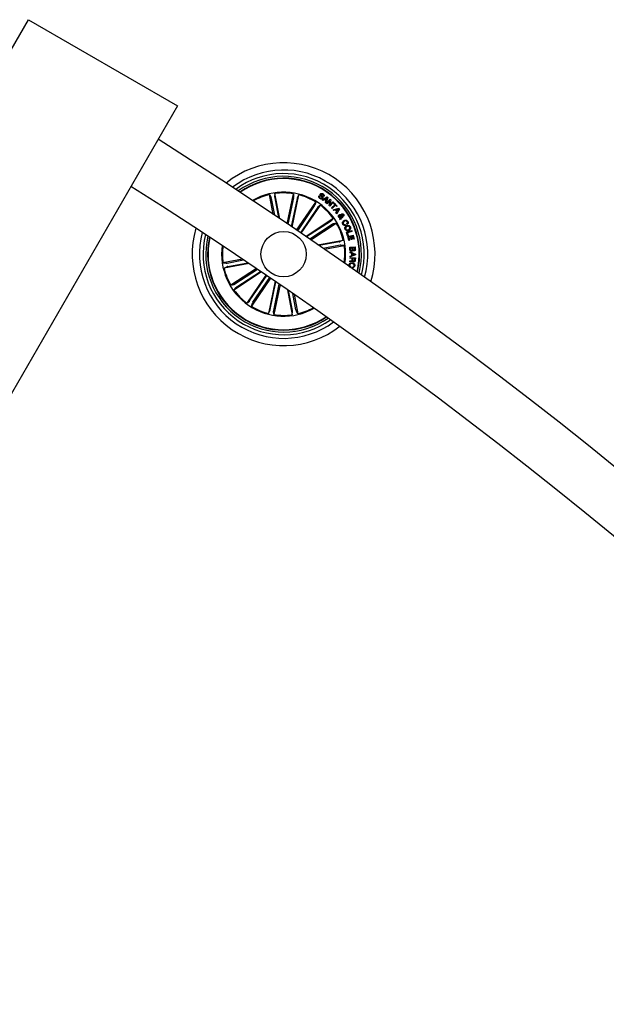
# Model space of a CAD drawing. Units: millimetres. Extents: x 0 to 1457, y 0 to 1030.
# Drawn here: x 703 to 735, y 581 to 636 of the extents above; entities that cross this region are included whole.
import ezdxf

# ---------------------------------------------------------------- set-up
doc = ezdxf.new("R2010")
doc.units = ezdxf.units.MM
doc.header["$LTSCALE"] = 10
doc.layers.add('S&C_vistas', color=1, linetype='Continuous')

msp = doc.modelspace()

# ---------------------------------------------------------------- linework, layer by layer
at = {"layer": 'S&C_vistas', "color": 7, "linetype": 'Continuous'}
for p, q in [((686.982, 606.964), (703.482, 635.543)), ((703.482, 635.543), (711.71, 630.793)), ((711.71, 630.793), (695.21, 602.214)), ((717.099, 625.941), (717.079, 625.758)), ((717.362, 624.55), (717.099, 625.941)), ((717.768, 624.276), (718.113, 625.931)), ((718.113, 625.931), (718.129, 625.748)), ((717.001, 624.793), (716.795, 625.883)), ((716.795, 625.883), (716.879, 625.72)), ((716.891, 625.672), (717.065, 624.75)), ((717.086, 625.709), (717.297, 624.594)), ((718.121, 625.7), (717.817, 624.242)), ((718.316, 625.659), (717.995, 624.122)), ((718.044, 624.088), (718.416, 625.868)), ((718.292, 623.92), (719.349, 625.471)), ((718.416, 625.868), (718.328, 625.707)), ((719.349, 625.471), (719.294, 625.296)), ((719.539, 625.822), (719.578, 625.796)), ((719.7, 625.592), (719.977, 625.758)), ((719.74, 625.559), (719.7, 625.592)), ((719.825, 625.609), (719.74, 625.559)), ((719.795, 625.779), (719.756, 625.804)), ((719.911, 625.542), (719.825, 625.609)), ((719.967, 625.703), (719.86, 625.631)), ((719.86, 625.631), (719.925, 625.581)), ((719.881, 625.451), (719.911, 625.542)), ((719.926, 625.418), (719.881, 625.451)), ((719.925, 625.581), (719.967, 625.703)), ((720.018, 625.726), (719.926, 625.418)), ((719.943, 625.402), (720.146, 625.626)), ((719.978, 625.37), (719.943, 625.402)), ((719.977, 625.758), (720.018, 625.726)), ((720.138, 625.546), (719.978, 625.37)), ((720.085, 625.272), (720.138, 625.546)), ((720.33, 625.46), (720.126, 625.236)), ((720.185, 625.591), (720.133, 625.314)), ((720.133, 625.314), (720.295, 625.491)), ((720.146, 625.626), (720.185, 625.591)), ((720.295, 625.491), (720.33, 625.46)), ((720.339, 625.398), (720.368, 625.425)), ((720.408, 625.325), (720.339, 625.398)), ((720.368, 625.425), (720.538, 625.246)), ((719.268, 625.254), (718.337, 623.889)), ((719.433, 625.142), (718.502, 623.777)), ((718.547, 623.746), (719.605, 625.297)), ((719.605, 625.297), (719.462, 625.181)), ((720.126, 625.236), (720.085, 625.272)), ((720.216, 625.145), (720.408, 625.325)), ((720.249, 625.11), (720.216, 625.145)), ((720.441, 625.291), (720.249, 625.11)), ((720.317, 625.04), (720.623, 625.141)), ((720.349, 624.997), (720.317, 625.04)), ((720.443, 625.027), (720.349, 624.997)), ((720.509, 625.218), (720.441, 625.291)), ((720.51, 624.945), (720.443, 625.027)), ((720.459, 624.864), (720.51, 624.945)), ((720.498, 624.82), (720.459, 624.864)), ((720.6, 625.087), (720.483, 625.042)), ((720.483, 625.042), (720.533, 624.982)), ((720.657, 625.099), (720.498, 624.82)), ((720.538, 625.246), (720.509, 625.218)), ((720.533, 624.982), (720.6, 625.087)), ((720.623, 625.141), (720.657, 625.099)), ((718.794, 623.577), (720.315, 624.573)), ((720.157, 624.403), (718.843, 623.543)), ((719.07, 623.388), (720.485, 624.314)), ((720.315, 624.573), (720.197, 624.432)), ((720.485, 624.314), (720.309, 624.262)), ((720.689, 624.54), (720.706, 624.585)), ((720.718, 624.493), (720.689, 624.54)), ((720.715, 624.622), (720.747, 624.722)), ((720.748, 624.582), (720.718, 624.493)), ((720.783, 624.695), (720.758, 624.627)), ((720.801, 624.647), (720.826, 624.608)), ((720.266, 624.237), (719.021, 623.421)), ((720.995, 624.235), (721.017, 624.192)), ((721.045, 623.799), (721.336, 623.893)), ((721.11, 623.6), (721.045, 623.799)), ((721.093, 624.236), (721.071, 624.278)), ((721.351, 623.846), (721.098, 623.764)), ((721.098, 623.764), (721.147, 623.612)), ((721.336, 623.893), (721.351, 623.846)), ((719.474, 623.11), (720.864, 623.373)), ((720.653, 623.277), (719.538, 623.066)), ((720.864, 623.373), (720.701, 623.289)), ((721.147, 623.612), (721.11, 623.6)), ((721.116, 623.571), (721.415, 623.645)), ((721.17, 623.355), (721.116, 623.571)), ((721.261, 623.553), (721.169, 623.53)), ((721.169, 623.53), (721.211, 623.365)), ((721.211, 623.365), (721.17, 623.355)), ((721.299, 623.4), (721.261, 623.553)), ((721.339, 623.41), (721.299, 623.4)), ((721.387, 623.584), (721.301, 623.563)), ((721.301, 623.563), (721.339, 623.41)), ((721.428, 623.42), (721.387, 623.584)), ((721.415, 623.645), (721.469, 623.43)), ((721.469, 623.43), (721.428, 623.42)), ((720.69, 623.082), (719.768, 622.907)), ((719.832, 622.863), (720.922, 623.069)), ((720.922, 623.069), (720.739, 623.089)), ((721.229, 622.976), (721.526, 622.998)), ((721.239, 622.832), (721.229, 622.976)), ((721.245, 622.674), (721.247, 622.718)), ((721.337, 622.638), (721.245, 622.674)), ((721.247, 622.718), (721.548, 622.6)), ((721.37, 622.951), (721.261, 622.943)), ((721.261, 622.943), (721.269, 622.838)), ((721.377, 622.856), (721.37, 622.951)), ((721.499, 622.961), (721.4, 622.953)), ((721.4, 622.953), (721.406, 622.868)), ((721.506, 622.875), (721.499, 622.961)), ((721.526, 622.998), (721.534, 622.889)), ((715.302, 622.321), (714.227, 622.117)), ((714.227, 622.117), (714.41, 622.098)), ((714.459, 622.105), (715.367, 622.277)), ((714.496, 621.91), (715.602, 622.119)), ((721.225, 622.173), (721.228, 622.217)), ((721.241, 622.378), (721.244, 622.414)), ((721.371, 622.368), (721.241, 622.378)), ((721.244, 622.49), (721.336, 622.521)), ((721.247, 622.441), (721.244, 622.49)), ((721.244, 622.414), (721.544, 622.39)), ((721.548, 622.557), (721.247, 622.441)), ((721.336, 622.521), (721.337, 622.638)), ((721.363, 622.269), (721.371, 622.368)), ((721.369, 622.625), (721.369, 622.533)), ((721.499, 622.578), (721.369, 622.625)), ((721.369, 622.533), (721.499, 622.578)), ((721.402, 622.365), (721.395, 622.278)), ((721.51, 622.357), (721.402, 622.365)), ((721.501, 622.252), (721.51, 622.357)), ((721.544, 622.39), (721.532, 622.249)), ((721.548, 622.6), (721.548, 622.557)), ((715.666, 622.075), (714.285, 621.814)), ((714.285, 621.814), (714.448, 621.898)), ((716.077, 621.798), (714.664, 620.873)), ((716.354, 621.61), (714.834, 620.614)), ((714.883, 620.95), (716.126, 621.764)), ((714.992, 620.783), (716.305, 621.643)), ((721.296, 621.898), (721.29, 621.86)), ((721.386, 621.844), (721.392, 621.882)), ((721.402, 621.769), (721.459, 621.755)), ((721.459, 621.755), (721.453, 621.733)), ((716.602, 621.441), (715.544, 619.89)), ((715.717, 620.045), (716.647, 621.41)), ((716.857, 621.267), (715.8, 619.716)), ((715.881, 619.933), (716.812, 621.298)), ((717.105, 621.098), (716.733, 619.319)), ((716.833, 619.528), (717.154, 621.064)), ((714.664, 620.873), (714.84, 620.925)), ((714.834, 620.614), (714.952, 620.755)), ((717.028, 619.487), (717.332, 620.942)), ((717.381, 620.909), (717.036, 619.256)), ((717.789, 620.628), (718.051, 619.246)), ((718.063, 619.478), (717.854, 620.583)), ((715.544, 619.89), (715.687, 620.006)), ((718.258, 619.515), (718.087, 620.423)), ((718.151, 620.378), (718.354, 619.304)), ((715.8, 619.716), (715.855, 619.891)), ((716.733, 619.319), (716.821, 619.48)), ((717.036, 619.256), (717.02, 619.439)), ((718.051, 619.246), (718.07, 619.429)), ((718.354, 619.304), (718.27, 619.467))]:
    msp.add_line(p, q, dxfattribs=at)
msp.add_circle((717.575, 622.593), 1.25, dxfattribs=at)
for centre, radius, start, end in [((571.112, 407.771), 261.5, 0.10955, 57.75367), ((717.575, 622.593), 5.05, 342.4632, 128.9658), ((717.575, 622.593), 4.65, 344.0493, 127.3797), ((717.575, 622.593), 4.45, 344.9525, 126.4765), ((717.575, 622.593), 4.3, 345.6873, 125.7417), ((717.575, 622.593), 4.199, 346.2107, 125.2184), ((717.575, 622.593), 4.175, 346.3419, 125.0871), ((571.112, 407.771), 258.5, 0.11081, 57.72759), ((717.575, 622.593), 3.425, 55.7145, 120.0797), ((717.575, 622.593), 3.381, 80.8347, 98.0943), ((717.575, 622.593), 3.381, 103.3347, 119.7098), ((717.575, 622.593), 3.381, 58.3347, 75.5943), ((717.575, 622.593), 3.425, 351.3493, 55.7145), ((717.575, 622.593), 3.381, 35.8347, 53.0943), ((717.575, 622.593), 3.381, 13.3347, 30.5943), ((717.575, 622.593), 5.05, 163.5259, 307.9031), ((717.575, 622.593), 4.65, 165.0193, 306.4098), ((717.575, 622.593), 4.45, 165.8758, 305.5532), ((717.575, 622.593), 4.3, 166.5754, 304.8536), ((717.575, 622.593), 4.199, 167.0751, 235.7145), ((717.575, 622.593), 4.175, 167.2005, 235.7145), ((717.575, 622.593), 3.425, 172.0278, 299.4012), ((717.575, 622.593), 3.381, 172.3869, 188.0943), ((717.575, 622.593), 3.381, 351.7192, 8.0943), ((717.575, 622.593), 3.381, 193.3347, 210.5943), ((717.575, 622.593), 3.381, 215.8347, 233.0943), ((717.575, 622.593), 3.381, 238.3347, 255.5943), ((717.575, 622.593), 3.381, 283.3347, 299.0421), ((717.575, 622.593), 4.199, 235.7145, 304.354), ((717.575, 622.593), 4.175, 235.7145, 304.2285), ((717.575, 622.593), 3.381, 260.8347, 278.0943)]:
    msp.add_arc(centre, radius, start, end, dxfattribs=at)
for points, knots in [([(719.608, 625.913), (719.614, 625.921), (719.626, 625.937), (719.654, 625.951), (719.699, 625.952), (719.729, 625.937), (719.751, 625.926)], [0, 0, 0, 0, 0.187319, 0.37401, 0.561284, 1, 1, 1, 1]), ([(719.751, 625.926), (719.764, 625.916), (719.79, 625.897), (719.813, 625.856), (719.814, 625.812), (719.801, 625.79), (719.795, 625.779)], [0, 0, 0, 0, 0.280833, 0.560386, 0.779659, 1, 1, 1, 1]), ([(716.891, 625.672), (716.89, 625.678), (716.887, 625.689), (716.884, 625.703), (716.882, 625.714), (716.88, 625.719), (716.88, 625.72), (716.879, 625.72)], [0, 0, 0, 0, 0.2412071, 0.4823445, 0.7234055, 0.9646913, 1, 1, 1, 1]), ([(717.079, 625.758), (717.079, 625.756), (717.079, 625.753), (717.081, 625.742), (717.083, 625.728), (717.085, 625.716), (717.086, 625.71), (717.086, 625.709)], [0, 0, 0, 0, 0.241482, 0.482834, 0.724314, 0.965107, 1, 1, 1, 1]), ([(718.121, 625.7), (718.122, 625.705), (718.124, 625.716), (718.127, 625.731), (718.129, 625.742), (718.129, 625.747), (718.129, 625.748), (718.129, 625.748)], [0, 0, 0, 0, 0.240953, 0.482234, 0.723327, 0.964609, 1, 1, 1, 1]), ([(718.328, 625.707), (718.327, 625.705), (718.326, 625.702), (718.323, 625.692), (718.32, 625.678), (718.317, 625.666), (718.316, 625.66), (718.316, 625.659)], [0, 0, 0, 0, 0.241481, 0.482974, 0.724337, 0.965282, 1, 1, 1, 1]), ([(719.585, 625.662), (719.571, 625.673), (719.543, 625.694), (719.518, 625.738), (719.518, 625.786), (719.532, 625.81), (719.539, 625.822)], [0, 0, 0, 0, 0.280744, 0.560245, 0.779522, 1, 1, 1, 1]), ([(719.578, 625.796), (719.572, 625.786), (719.561, 625.766), (719.571, 625.723), (719.594, 625.704), (719.609, 625.693)], [0, 0, 0, 0, 0.281106, 0.559461, 1, 1, 1, 1]), ([(719.738, 625.671), (719.731, 625.662), (719.718, 625.645), (719.687, 625.634), (719.64, 625.634), (719.608, 625.651), (719.585, 625.662)], [0, 0, 0, 0, 0.186887, 0.373463, 0.560862, 1, 1, 1, 1]), ([(719.697, 625.694), (719.7, 625.699), (719.705, 625.708), (719.704, 625.731), (719.676, 625.76), (719.64, 625.798), (719.602, 625.838), (719.593, 625.883), (719.603, 625.903), (719.608, 625.913)], [0, 0, 0, 0, 0.062519, 0.124738, 0.249557, 0.501017, 0.750895, 0.875511, 1, 1, 1, 1]), ([(719.609, 625.693), (719.623, 625.685), (719.642, 625.675), (719.667, 625.673), (719.68, 625.676), (719.69, 625.684), (719.695, 625.69), (719.697, 625.694)], [0, 0, 0, 0, 0.498777, 0.624176, 0.749368, 0.874528, 1, 1, 1, 1]), ([(719.649, 625.891), (719.647, 625.886), (719.643, 625.879), (719.643, 625.868), (719.649, 625.852), (719.675, 625.827), (719.712, 625.789), (719.749, 625.745), (719.753, 625.7), (719.743, 625.68), (719.738, 625.671)], [0, 0, 0, 0, 0.062253, 0.093544, 0.12485, 0.250234, 0.50141, 0.750743, 0.875342, 1, 1, 1, 1]), ([(719.727, 625.895), (719.714, 625.902), (719.697, 625.911), (719.675, 625.911), (719.661, 625.906), (719.654, 625.897), (719.649, 625.891)], [0, 0, 0, 0, 0.499117, 0.624699, 0.750312, 1, 1, 1, 1]), ([(719.756, 625.804), (719.76, 625.813), (719.768, 625.832), (719.76, 625.869), (719.74, 625.885), (719.727, 625.895)], [0, 0, 0, 0, 0.281598, 0.560329, 1, 1, 1, 1]), ([(719.268, 625.254), (719.271, 625.259), (719.277, 625.268), (719.285, 625.281), (719.291, 625.29), (719.293, 625.295), (719.294, 625.296), (719.294, 625.296)], [0, 0, 0, 0, 0.241137, 0.482447, 0.723381, 0.96467, 1, 1, 1, 1]), ([(719.462, 625.181), (719.461, 625.18), (719.459, 625.178), (719.452, 625.169), (719.443, 625.158), (719.437, 625.148), (719.433, 625.143), (719.433, 625.142)], [0, 0, 0, 0, 0.241559, 0.483081, 0.724224, 0.965453, 1, 1, 1, 1]), ([(720.157, 624.403), (720.162, 624.407), (720.171, 624.413), (720.184, 624.421), (720.193, 624.428), (720.196, 624.431), (720.197, 624.432), (720.197, 624.432)], [0, 0, 0, 0, 0.241178, 0.482405, 0.723474, 0.964653, 1, 1, 1, 1]), ([(720.622, 624.634), (720.615, 624.646), (720.601, 624.67), (720.599, 624.71), (720.616, 624.743), (720.633, 624.757), (720.641, 624.764)], [0, 0, 0, 0, 0.281095, 0.558847, 0.779694, 1, 1, 1, 1]), ([(720.706, 624.585), (720.697, 624.585), (720.678, 624.586), (720.647, 624.604), (720.632, 624.623), (720.622, 624.634)], [0, 0, 0, 0, 0.278657, 0.559575, 1, 1, 1, 1]), ([(720.641, 624.764), (720.651, 624.769), (720.672, 624.781), (720.715, 624.777), (720.742, 624.763), (720.758, 624.755)], [0, 0, 0, 0, 0.279962, 0.559156, 1, 1, 1, 1]), ([(720.666, 624.725), (720.66, 624.72), (720.649, 624.711), (720.644, 624.69), (720.645, 624.671), (720.651, 624.661), (720.654, 624.656)], [0, 0, 0, 0, 0.279168, 0.5586, 0.77941, 1, 1, 1, 1]), ([(720.654, 624.656), (720.658, 624.65), (720.666, 624.64), (720.687, 624.627), (720.705, 624.624), (720.715, 624.622)], [0, 0, 0, 0, 0.2801522, 0.5605459, 1, 1, 1, 1]), ([(720.747, 624.722), (720.732, 624.728), (720.711, 624.738), (720.682, 624.734), (720.672, 624.728), (720.666, 624.725)], [0, 0, 0, 0, 0.559272, 0.779485, 1, 1, 1, 1]), ([(720.826, 624.608), (720.818, 624.603), (720.805, 624.594), (720.785, 624.588), (720.767, 624.585), (720.754, 624.583), (720.748, 624.582)], [0, 0, 0, 0, 0.339999, 0.559644, 0.779823, 1, 1, 1, 1]), ([(720.758, 624.755), (720.76, 624.763), (720.765, 624.776), (720.771, 624.795), (720.781, 624.809), (720.79, 624.816), (720.794, 624.819)], [0, 0, 0, 0, 0.3405089, 0.5607111, 0.7796898, 1, 1, 1, 1]), ([(720.758, 624.627), (720.767, 624.63), (720.781, 624.636), (720.795, 624.643), (720.801, 624.647)], [0, 0, 0, 0, 0.5602631, 1, 1, 1, 1]), ([(720.877, 624.691), (720.868, 624.687), (720.852, 624.679), (720.818, 624.68), (720.796, 624.689), (720.783, 624.695)], [0, 0, 0, 0, 0.279512, 0.559698, 1, 1, 1, 1]), ([(720.794, 624.819), (720.803, 624.823), (720.822, 624.832), (720.85, 624.826), (720.872, 624.812), (720.881, 624.8), (720.886, 624.794)], [0, 0, 0, 0, 0.279083, 0.558579, 0.779074, 1, 1, 1, 1]), ([(720.819, 624.779), (720.815, 624.776), (720.807, 624.769), (720.802, 624.752), (720.797, 624.74), (720.795, 624.733)], [0, 0, 0, 0, 0.278719, 0.558804, 1, 1, 1, 1]), ([(720.795, 624.733), (720.805, 624.729), (720.82, 624.724), (720.84, 624.724), (720.847, 624.728), (720.851, 624.73)], [0, 0, 0, 0, 0.560825, 0.780317, 1, 1, 1, 1]), ([(720.856, 624.771), (720.853, 624.774), (720.848, 624.78), (720.838, 624.785), (720.827, 624.784), (720.821, 624.781), (720.819, 624.779)], [0, 0, 0, 0, 0.280312, 0.559741, 0.779436, 1, 1, 1, 1]), ([(720.843, 624.257), (720.835, 624.278), (720.818, 624.32), (720.836, 624.383), (720.872, 624.428), (720.903, 624.446), (720.918, 624.455)], [0, 0, 0, 0, 0.279858, 0.558324, 0.778919, 1, 1, 1, 1]), ([(720.851, 624.73), (720.854, 624.733), (720.861, 624.739), (720.863, 624.751), (720.861, 624.762), (720.857, 624.768), (720.856, 624.771)], [0, 0, 0, 0, 0.27833, 0.558598, 0.779005, 1, 1, 1, 1]), ([(720.943, 624.413), (720.929, 624.404), (720.901, 624.388), (720.872, 624.351), (720.866, 624.308), (720.876, 624.284), (720.881, 624.272)], [0, 0, 0, 0, 0.280947, 0.560537, 0.779786, 1, 1, 1, 1]), ([(720.886, 624.794), (720.891, 624.784), (720.902, 624.765), (720.905, 624.735), (720.897, 624.707), (720.883, 624.697), (720.877, 624.691)], [0, 0, 0, 0, 0.280766, 0.560748, 0.780206, 1, 1, 1, 1]), ([(720.918, 624.455), (720.939, 624.463), (720.98, 624.481), (721.045, 624.475), (721.097, 624.444), (721.115, 624.414), (721.124, 624.399)], [0, 0, 0, 0, 0.280393, 0.5598455, 0.7795699, 1, 1, 1, 1]), ([(721.089, 624.381), (721.08, 624.394), (721.063, 624.421), (721.004, 624.437), (720.966, 624.422), (720.943, 624.413)], [0, 0, 0, 0, 0.2803882, 0.5599335, 1, 1, 1, 1]), ([(721.071, 624.278), (721.078, 624.286), (721.094, 624.3), (721.105, 624.339), (721.095, 624.365), (721.089, 624.381)], [0, 0, 0, 0, 0.281292, 0.561098, 1, 1, 1, 1]), ([(721.124, 624.399), (721.131, 624.383), (721.145, 624.351), (721.143, 624.302), (721.124, 624.261), (721.103, 624.244), (721.093, 624.236)], [0, 0, 0, 0, 0.2803036, 0.5599181, 0.7797206, 1, 1, 1, 1]), ([(720.309, 624.262), (720.307, 624.261), (720.304, 624.26), (720.295, 624.255), (720.282, 624.247), (720.272, 624.241), (720.267, 624.237), (720.266, 624.237)], [0, 0, 0, 0, 0.241455, 0.482923, 0.724284, 0.965408, 1, 1, 1, 1]), ([(721.017, 624.192), (720.999, 624.186), (720.962, 624.174), (720.906, 624.186), (720.867, 624.217), (720.851, 624.244), (720.843, 624.257)], [0, 0, 0, 0, 0.280305, 0.559148, 0.779185, 1, 1, 1, 1]), ([(720.881, 624.272), (720.887, 624.261), (720.901, 624.239), (720.934, 624.223), (720.968, 624.223), (720.986, 624.231), (720.995, 624.235)], [0, 0, 0, 0, 0.280247, 0.559192, 0.779178, 1, 1, 1, 1]), ([(720.971, 623.976), (720.964, 623.998), (720.951, 624.042), (720.973, 624.104), (721.012, 624.148), (721.044, 624.164), (721.06, 624.171)], [0, 0, 0, 0, 0.2798061, 0.5586543, 0.7791839, 1, 1, 1, 1]), ([(721.173, 623.895), (721.151, 623.888), (721.107, 623.876), (721.042, 623.89), (720.995, 623.927), (720.979, 623.96), (720.971, 623.976)], [0, 0, 0, 0, 0.279982, 0.559639, 0.779411, 1, 1, 1, 1]), ([(721.08, 624.124), (721.065, 624.117), (721.037, 624.103), (721.009, 624.068), (720.999, 624.028), (721.006, 624.004), (721.01, 623.992)], [0, 0, 0, 0, 0.280691, 0.560415, 0.77996, 1, 1, 1, 1]), ([(721.01, 623.992), (721.017, 623.978), (721.032, 623.949), (721.076, 623.931), (721.118, 623.93), (721.142, 623.938), (721.154, 623.942)], [0, 0, 0, 0, 0.2797646, 0.558196, 0.7789126, 1, 1, 1, 1]), ([(721.06, 624.171), (721.082, 624.178), (721.125, 624.191), (721.189, 624.178), (721.237, 624.143), (721.253, 624.111), (721.261, 624.095)], [0, 0, 0, 0, 0.280144, 0.559742, 0.779495, 1, 1, 1, 1]), ([(721.222, 624.079), (721.214, 624.093), (721.199, 624.121), (721.143, 624.142), (721.103, 624.131), (721.08, 624.124)], [0, 0, 0, 0, 0.280405, 0.560278, 1, 1, 1, 1]), ([(721.154, 623.942), (721.168, 623.95), (721.197, 623.964), (721.225, 624.001), (721.234, 624.043), (721.226, 624.067), (721.222, 624.079)], [0, 0, 0, 0, 0.2804502, 0.5602627, 0.7796746, 1, 1, 1, 1]), ([(721.261, 624.095), (721.268, 624.072), (721.282, 624.028), (721.26, 623.965), (721.222, 623.919), (721.189, 623.903), (721.173, 623.895)], [0, 0, 0, 0, 0.280028, 0.558638, 0.779214, 1, 1, 1, 1]), ([(720.653, 623.277), (720.659, 623.278), (720.67, 623.28), (720.684, 623.284), (720.695, 623.286), (720.7, 623.288), (720.701, 623.288), (720.701, 623.289)], [0, 0, 0, 0, 0.241193, 0.482349, 0.723397, 0.964648, 1, 1, 1, 1]), ([(720.739, 623.089), (720.738, 623.089), (720.734, 623.089), (720.723, 623.087), (720.709, 623.085), (720.697, 623.083), (720.691, 623.082), (720.69, 623.082)], [0, 0, 0, 0, 0.24148, 0.482943, 0.724283, 0.965244, 1, 1, 1, 1]), ([(721.331, 622.749), (721.318, 622.749), (721.292, 622.75), (721.261, 622.772), (721.243, 622.802), (721.241, 622.822), (721.239, 622.832)], [0, 0, 0, 0, 0.27954, 0.559131, 0.779101, 1, 1, 1, 1]), ([(721.269, 622.838), (721.27, 622.83), (721.272, 622.812), (721.288, 622.793), (721.309, 622.783), (721.323, 622.783), (721.33, 622.783)], [0, 0, 0, 0, 0.280527, 0.559321, 0.779338, 1, 1, 1, 1]), ([(721.33, 622.783), (721.338, 622.785), (721.35, 622.787), (721.363, 622.797), (721.377, 622.818), (721.377, 622.839), (721.377, 622.856)], [0, 0, 0, 0, 0.250369, 0.376052, 0.501669, 1, 1, 1, 1]), ([(721.4, 622.808), (721.398, 622.799), (721.394, 622.781), (721.37, 622.756), (721.346, 622.751), (721.331, 622.749)], [0, 0, 0, 0, 0.281103, 0.561032, 1, 1, 1, 1]), ([(721.47, 622.769), (721.462, 622.769), (721.446, 622.769), (721.419, 622.781), (721.407, 622.798), (721.4, 622.808)], [0, 0, 0, 0, 0.2808928, 0.5614391, 1, 1, 1, 1]), ([(721.406, 622.868), (721.408, 622.851), (721.411, 622.831), (721.426, 622.812), (721.441, 622.803), (721.453, 622.803), (721.461, 622.803)], [0, 0, 0, 0, 0.49883, 0.624566, 0.750215, 1, 1, 1, 1]), ([(721.461, 622.803), (721.469, 622.804), (721.482, 622.806), (721.495, 622.816), (721.507, 622.838), (721.506, 622.859), (721.506, 622.875)], [0, 0, 0, 0, 0.250098, 0.375463, 0.50076, 1, 1, 1, 1]), ([(721.534, 622.889), (721.538, 622.862), (721.542, 622.828), (721.522, 622.794), (721.502, 622.776), (721.483, 622.772), (721.47, 622.769)], [0, 0, 0, 0, 0.499745, 0.62538, 0.751081, 1, 1, 1, 1]), ([(721.195, 622.006), (721.2, 622.027), (721.211, 622.071), (721.264, 622.109), (721.319, 622.122), (721.354, 622.119), (721.371, 622.117)], [0, 0, 0, 0, 0.279783, 0.558227, 0.778856, 1, 1, 1, 1]), ([(721.264, 622.182), (721.256, 622.182), (721.243, 622.181), (721.23, 622.175), (721.225, 622.173)], [0, 0, 0, 0, 0.560296, 1, 1, 1, 1]), ([(721.228, 622.217), (721.235, 622.22), (721.249, 622.224), (721.274, 622.221), (721.293, 622.222), (721.304, 622.222)], [0, 0, 0, 0, 0.277486, 0.558527, 1, 1, 1, 1]), ([(721.375, 622.222), (721.374, 622.217), (721.37, 622.207), (721.359, 622.194), (721.344, 622.187), (721.313, 622.18), (721.286, 622.181), (721.264, 622.182)], [0, 0, 0, 0, 0.124936, 0.249553, 0.374291, 0.499419, 1, 1, 1, 1]), ([(721.304, 622.222), (721.312, 622.223), (721.327, 622.224), (721.349, 622.232), (721.36, 622.25), (721.362, 622.263), (721.363, 622.269)], [0, 0, 0, 0, 0.2812596, 0.5597805, 0.7794467, 1, 1, 1, 1]), ([(721.371, 622.117), (721.393, 622.111), (721.436, 622.101), (721.485, 622.058), (721.509, 622.004), (721.506, 621.968), (721.504, 621.951)], [0, 0, 0, 0, 0.280385, 0.559867, 0.779557, 1, 1, 1, 1]), ([(721.447, 622.164), (721.438, 622.165), (721.419, 622.168), (721.396, 622.181), (721.381, 622.201), (721.377, 622.215), (721.375, 622.222)], [0, 0, 0, 0, 0.280294, 0.55987, 0.779821, 1, 1, 1, 1]), ([(721.395, 622.278), (721.395, 622.26), (721.394, 622.237), (721.408, 622.214), (721.422, 622.203), (721.435, 622.201), (721.444, 622.2)], [0, 0, 0, 0, 0.4988218, 0.6242, 0.749678, 1, 1, 1, 1]), ([(721.444, 622.2), (721.452, 622.2), (721.469, 622.2), (721.489, 622.214), (721.499, 622.233), (721.5, 622.246), (721.501, 622.252)], [0, 0, 0, 0, 0.279988, 0.5585685, 0.778963, 1, 1, 1, 1]), ([(721.532, 622.249), (721.531, 622.236), (721.527, 622.211), (721.507, 622.18), (721.477, 622.164), (721.457, 622.164), (721.447, 622.164)], [0, 0, 0, 0, 0.2807397, 0.5599794, 0.779661, 1, 1, 1, 1]), ([(714.41, 622.098), (714.412, 622.098), (714.415, 622.098), (714.426, 622.1), (714.44, 622.102), (714.452, 622.104), (714.458, 622.105), (714.459, 622.105)], [0, 0, 0, 0, 0.241468, 0.483021, 0.7242, 0.965309, 1, 1, 1, 1]), ([(714.496, 621.91), (714.49, 621.908), (714.479, 621.906), (714.465, 621.903), (714.454, 621.9), (714.449, 621.899), (714.448, 621.898), (714.448, 621.898)], [0, 0, 0, 0, 0.241213, 0.482325, 0.723393, 0.964642, 1, 1, 1, 1]), ([(721.29, 621.86), (721.273, 621.866), (721.238, 621.878), (721.204, 621.917), (721.19, 621.963), (721.193, 621.991), (721.195, 622.006)], [0, 0, 0, 0, 0.280303, 0.559344, 0.779402, 1, 1, 1, 1]), ([(721.224, 621.998), (721.223, 621.984), (721.221, 621.958), (721.24, 621.926), (721.266, 621.905), (721.286, 621.9), (721.296, 621.898)], [0, 0, 0, 0, 0.28007, 0.559182, 0.779321, 1, 1, 1, 1]), ([(721.368, 622.078), (721.35, 622.08), (721.316, 622.083), (721.268, 622.07), (721.234, 622.038), (721.227, 622.011), (721.224, 621.998)], [0, 0, 0, 0, 0.2809959, 0.5608174, 0.779827, 1, 1, 1, 1]), ([(721.474, 621.956), (721.475, 621.973), (721.478, 622.008), (721.437, 622.059), (721.394, 622.071), (721.368, 622.078)], [0, 0, 0, 0, 0.28045, 0.559926, 1, 1, 1, 1]), ([(721.504, 621.951), (721.5, 621.935), (721.492, 621.903), (721.462, 621.866), (721.424, 621.846), (721.399, 621.845), (721.386, 621.844)], [0, 0, 0, 0, 0.280182, 0.559763, 0.779671, 1, 1, 1, 1]), ([(721.392, 621.882), (721.403, 621.884), (721.426, 621.886), (721.452, 621.905), (721.468, 621.93), (721.472, 621.947), (721.474, 621.956)], [0, 0, 0, 0, 0.280075, 0.559258, 0.77943, 1, 1, 1, 1]), ([(714.84, 620.925), (714.842, 620.925), (714.845, 620.927), (714.854, 620.932), (714.867, 620.94), (714.877, 620.946), (714.882, 620.95), (714.883, 620.95)], [0, 0, 0, 0, 0.241494, 0.483056, 0.724252, 0.965221, 1, 1, 1, 1]), ([(714.992, 620.783), (714.987, 620.78), (714.978, 620.774), (714.966, 620.766), (714.956, 620.759), (714.953, 620.756), (714.952, 620.755), (714.952, 620.755)], [0, 0, 0, 0, 0.241332, 0.482276, 0.723358, 0.964599, 1, 1, 1, 1]), ([(715.687, 620.006), (715.688, 620.007), (715.69, 620.009), (715.697, 620.018), (715.706, 620.029), (715.713, 620.039), (715.716, 620.044), (715.717, 620.045)], [0, 0, 0, 0, 0.241467, 0.483021, 0.724283, 0.965449, 1, 1, 1, 1]), ([(715.881, 619.933), (715.878, 619.928), (715.872, 619.919), (715.864, 619.906), (715.858, 619.897), (715.856, 619.892), (715.855, 619.891), (715.855, 619.891)], [0, 0, 0, 0, 0.241143, 0.482289, 0.723425, 0.964604, 1, 1, 1, 1]), ([(716.821, 619.48), (716.822, 619.482), (716.823, 619.484), (716.826, 619.495), (716.829, 619.509), (716.832, 619.521), (716.833, 619.527), (716.833, 619.528)], [0, 0, 0, 0, 0.241421, 0.482914, 0.724341, 0.965278, 1, 1, 1, 1]), ([(717.028, 619.487), (717.027, 619.482), (717.025, 619.471), (717.022, 619.456), (717.021, 619.445), (717.02, 619.44), (717.02, 619.439), (717.02, 619.439)], [0, 0, 0, 0, 0.241199, 0.482422, 0.72343, 0.964621, 1, 1, 1, 1]), ([(718.07, 619.429), (718.07, 619.43), (718.07, 619.434), (718.068, 619.445), (718.066, 619.459), (718.064, 619.471), (718.063, 619.477), (718.063, 619.478)], [0, 0, 0, 0, 0.241492, 0.483071, 0.724275, 0.965411, 1, 1, 1, 1]), ([(718.258, 619.515), (718.259, 619.509), (718.262, 619.498), (718.265, 619.483), (718.268, 619.472), (718.269, 619.468), (718.27, 619.467), (718.27, 619.467)], [0, 0, 0, 0, 0.241216, 0.482395, 0.723465, 0.964614, 1, 1, 1, 1])]:
    msp.add_open_spline(points, degree=3, knots=knots, dxfattribs=at)

doc.saveas('drawing.dxf')
